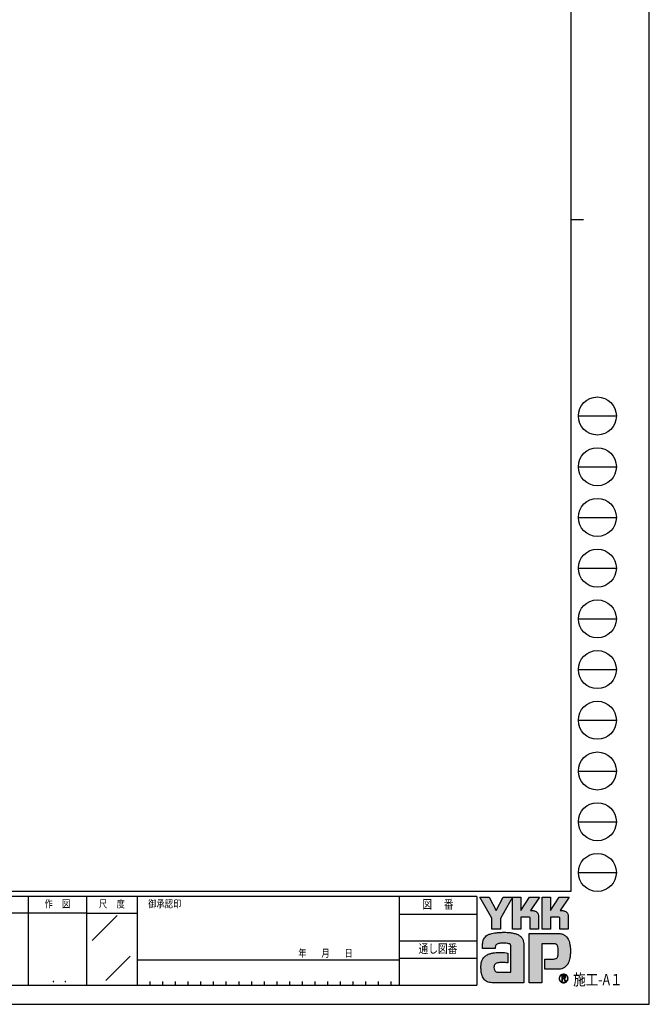
# Model space of a CAD drawing. Units: millimetres. Extents: x 0 to 1682, y 0 to 1188.
# Drawn here: x 1185 to 1682, y 0 to 777 of the extents above; entities that cross this region are included whole.
import ezdxf
from ezdxf.enums import TextEntityAlignment as Align

# ---------------------------------------------------------------- set-up
doc = ezdxf.new("R2010")
doc.units = ezdxf.units.MM
doc.layers.add('YKK_ZWAK', color=7, linetype='Continuous', lineweight=30)
doc.styles.add('text-b', font='extslim2.shx', dxfattribs={"width": 0.8, "bigfont": 'extfont2.shx'})

msp = doc.modelspace()

# ---------------------------------------------------------------- hatches: boundary and pattern name
at = {"layer": 'YKK_ZWAK', "linetype": 'ByBlock', "lineweight": -2}
h = msp.add_hatch(color=256, dxfattribs=at)
edge = h.paths.add_edge_path()
edge.add_arc((1614.3399487277, 20.36881994240328), 3.521493784786883, 44.93442000000302, 90.08535600000285)
edge.add_arc((1614.340341178283, 20.36206039687862), 3.528253928181626, 90.0915655217735, 179.923629932956)
edge.add_arc((1614.318837936724, 20.35823410146007), 3.506757924688965, 179.8606450800953, 225.1439939985768)
edge.add_arc((1614.335657268901, 20.35784438876317), 3.518365945813698, 224.9453553885782, 269.9844512830158)
edge.add_arc((1614.335441614325, 20.37521655035177), 3.535738055106417, 269.9880223087063, 314.9377721061904)
edge.add_arc((1614.359258456127, 20.35239133535172), 3.502757998985586, 314.9257166602811, 360.2350799932708)
edge.add_arc((1614.367889014767, 20.37960022494289), 3.49412154011585, 359.7894949650353, 405.1328750314328)
edge.add_line((1616.832869554479, 22.85604046769911), (1616.832869335116, 22.85604034305476))
edge = h.paths.add_edge_path(flags=16)
edge.add_arc((1614.328725286921, 20.32512432437989), 3.121078992256276, 224.6282190000009, 270.10973100000035, ccw=False)
edge.add_arc((1614.305446871742, 20.35340880625081), 3.124595150834545, 179.755127369646, 225.297217937884, ccw=False)
edge.add_arc((1614.318233904782, 20.37342924052737), 3.137360730226177, 134.8007046283081, 180.1217460165476, ccw=False)
edge.add_arc((1614.327380989887, 20.39123075038887), 3.13123273579458, 89.86602478721352, 135.1489962713436, ccw=False)
edge.add_arc((1614.341040325626, 20.36742190340884), 3.155039387633603, 45.03107645709679, 90.11509058956221, ccw=False)
edge.add_arc((1614.343146623658, 20.36640886975973), 3.154268300919151, 0.006428088106474661, 45.07114957004268, ccw=False)
edge.add_arc((1614.32968666705, 20.37177957948477), 3.167732210325459, 270.0907201390062, 359.90925899451, ccw=False)
edge.add_line((1614.334702341657, 17.20405133998218), (1614.334702671511, 17.20405105597094))
edge = h.paths.add_edge_path(flags=0)
edge.add_arc((1614.801632234525, 21.49945552343135), 0.6705669108553624, -1.610601401774602, 42.861392669828774, ccw=False)
edge.add_line((1615.471934225588, 21.48060817053192), (1615.444081543597, 21.26632027500646))
edge.add_line((1615.444081543597, 21.26632027500646), (1615.367397540692, 21.09739811803103))
edge.add_line((1615.367397540692, 21.09739811803103), (1615.252269653248, 20.96868581908914))
edge.add_line((1615.252269653248, 20.96868581908914), (1615.109225800175, 20.87502130181164))
edge.add_line((1615.109225800175, 20.87502130181164), (1614.948658056271, 20.81117456777186))
edge.add_line((1614.948658056271, 20.81117456777187), (1614.780890574273, 20.77191561854315))
edge.add_line((1614.780890574273, 20.77191561854315), (1614.616451273092, 20.75221822187132))
edge.add_line((1614.616451273092, 20.75221822187132), (1614.465732227523, 20.7467844572722))
edge.add_line((1614.465732227523, 20.7467844572722), (1614.068863645615, 20.7467844572722))
edge.add_line((1614.068863645615, 20.7467844572722), (1614.26916579315, 20.40608741690679))
edge.add_line((1614.26916579315, 20.40608741690679), (1615.578635139482, 18.15691640521212))
edge.add_line((1615.578635139482, 18.15691640521212), (1616.102789657126, 18.15691640521212))
edge.add_line((1616.102789657126, 18.15691640521212), (1614.840118608404, 20.32186406562029))
edge.add_line((1614.840118608404, 20.32186406562029), (1614.958302988435, 20.3453650975115))
edge.add_line((1614.958302988435, 20.3453650975115), (1615.071053603866, 20.37518288074923))
edge.add_line((1615.071053603866, 20.37518288074923), (1615.178030844412, 20.41124949327595))
edge.add_line((1615.178030844412, 20.41124949327595), (1615.279030943898, 20.45356493509167))
edge.add_line((1615.279030943898, 20.45356493509167), (1615.373578447923, 20.50212920619637))
edge.add_line((1615.373578447923, 20.50212920619637), (1615.461537512371, 20.55694230659009))
edge.add_line((1615.461537512371, 20.55694230659009), (1615.542500604898, 20.61786839215786))
edge.add_line((1615.542500604898, 20.61786839215786), (1615.616060193159, 20.68497538495704))
edge.add_arc((1614.814814197493, 21.44861220153004), 1.106858768405367, 316.3767372757139, 361.6565045120807)
edge.add_line((1615.921210401777, 21.48060864418912), (1615.916343609319, 21.59777991555335))
edge.add_line((1615.916343609319, 21.59777991555335), (1615.901672444901, 21.71073429715774))
edge.add_line((1615.901672444901, 21.71073429715774), (1615.877492192435, 21.81913790091038))
edge.add_line((1615.877492192435, 21.81913790091038), (1615.843734929863, 21.92244735035133))
edge.add_line((1615.843734929863, 21.92244735035133), (1615.800672345415, 22.02039095725063))
edge.add_line((1615.800672345415, 22.02039095725063), (1615.748236517033, 22.11242534514839))
edge.add_line((1615.748236517033, 22.11242534514839), (1615.686699132948, 22.19834674787211))
edge.add_line((1615.686699132948, 22.19834674787211), (1615.616060193159, 22.27761178896192))
edge.add_line((1615.616060193159, 22.27761178896192), (1615.523482428801, 22.35945786823632))
edge.add_line((1615.523482428801, 22.35945786823632), (1615.420648433763, 22.43077602859989))
edge.add_line((1615.420648433763, 22.43077602859989), (1615.308101584503, 22.49156627005265))
edge.add_line((1615.308101584503, 22.49156627005265), (1615.186317335426, 22.54155690436464))
edge.add_line((1615.186317335426, 22.54155690436463), (1615.055703218874, 22.58068000947835))
edge.add_line((1615.055703218874, 22.58068000947835), (1614.916734689251, 22.60873181922137))
edge.add_line((1614.916734689251, 22.60873181922136), (1614.76988720096, 22.62571233359364))
edge.add_line((1614.76988720096, 22.62571233359364), (1614.615500364287, 22.63141778642274))
edge.add_line((1614.615500364287, 22.63141778642274), (1613.099683807303, 22.63141778642274))
edge.add_line((1613.099683807303, 22.63141778642274), (1613.099683807303, 18.17185925785974))
edge.add_line((1613.099683807303, 18.17185925785974), (1613.557818085067, 18.17185925785974))
edge.add_line((1613.557818085067, 18.17185925785974), (1613.557818085067, 22.17654376741812))
edge.add_line((1613.557818085067, 22.17654376741812), (1614.615500364287, 22.17654376741812))
edge.add_line((1614.615500364287, 22.17654376741812), (1614.724719032729, 22.1729438983712))
edge.add_line((1614.724719032729, 22.1729438983712), (1614.82748510571, 22.16228013534539))
edge.add_line((1614.82748510571, 22.1622801353454), (1614.923526895, 22.14462040039824))
edge.add_line((1614.923526895, 22.14462040039824), (1615.012572712369, 22.12010053764466))
edge.add_line((1615.012572712369, 22.12010053764466), (1615.094350869586, 22.08885639119966))
edge.add_line((1615.094350869586, 22.08885639119966), (1615.168589678421, 22.05095588312072))
edge.add_line((1615.168589678421, 22.05095588312072), (1615.234949528588, 22.00646693546538))
edge.add_line((1615.234949528588, 22.00646693546538), (1615.293158731856, 21.95559331440612))
edge = h.paths.add_edge_path()
edge.add_arc((1567.673775350364, 9.188107842220726), 47.60057708328518, 87.51793533789112, 91.66438817798291, ccw=False)
edge.add_arc((1568.292134041253, 22.44477292593622), 34.32959778649576, 81.92630775827172, 87.5908314900388, ccw=False)
edge.add_arc((1570.117491946887, 34.95396313593282), 21.68808870909503, 73.67137372319672, 82.0594330221652, ccw=False)
edge.add_arc((1572.825205146907, 44.01644496122336), 12.22998401127139, 60.605282882355425, 73.90849856206012, ccw=False)
edge.add_arc((1573.933738164629, 46.2270993023739), 9.760565544085237, 52.173471518694384, 59.9054199873284, ccw=False)
edge.add_arc((1574.925138777057, 47.51043851744467), 8.13889482385889, 43.550417611694115, 52.1456057715028, ccw=False)
edge.add_arc((1575.471300995189, 48.03827724559488), 7.379379397338437, 34.48659260316259, 43.5018201335609, ccw=False)
edge.add_arc((1575.475112018699, 48.04952640014032), 7.369872140141207, 25.589150532184476, 34.431283240849325, ccw=False)
edge.add_arc((1574.819368795666, 47.74227310110889), 8.094005954757565, 17.43088999214831, 25.545905045019083, ccw=False)
edge.add_line((1582.541689638801, 50.16687475732775), (1582.825464343253, 49.01961257534733))
edge.add_line((1582.825464343253, 49.01961257534733), (1582.98623585333, 47.79144593182912))
edge.add_line((1582.98623585333, 47.79144593182912), (1583.036973630274, 46.48279165018629))
edge.add_line((1583.036973630274, 46.48279165018629), (1583.036973630274, 17))
edge.add_line((1583.036973630274, 17), (1558.910447511629, 17.00000000000003))
edge.add_arc((1558.811684577891, 35.5805385871308), 18.58080106736349, 263.68487466496583, 270.3045469299671, ccw=False)
edge.add_arc((1557.960217728851, 27.9982556387874), 10.95087610786469, 253.6910188856225, 263.74909316651554, ccw=False)
edge.add_arc((1556.954478861177, 24.54377306443525), 7.352970315935023, 239.8785013092505, 253.6535482446693, ccw=False)
edge.add_arc((1556.40521511438, 23.54479581687692), 6.213307188849539, 223.642053478241, 239.6366294170108, ccw=False)
edge.add_arc((1557.067110240098, 24.12702681884782), 7.094213755460227, 208.297765754315, 223.3556061597572, ccw=False)
edge.add_arc((1560.000857357452, 25.68840107280566), 10.4175536441535, 196.3102007627961, 208.2099283034401, ccw=False)
edge.add_arc((1566.738538805823, 27.67881614163957), 17.44307194631335, 187.8047148541562, 196.3697110093865, ccw=False)
edge.add_arc((1579.499393915911, 29.47369655096828), 30.32949251793379, 181.9094794174699, 187.8904176513077, ccw=False)
edge.add_arc((1568.626593163113, 29.30259162810605), 19.45796812158369, 174.5558801097798, 182.4727230497099, ccw=False)
edge.add_arc((1562.796370435989, 29.86098396946195), 13.60106720223474, 164.9753667854605, 174.5673877291291, ccw=False)
edge.add_arc((1559.491410577513, 30.74218944186304), 10.18065206956281, 153.8917779352969, 164.9434116692618, ccw=False)
edge.add_arc((1557.985614583554, 31.46623356514075), 8.509881308811098, 142.0468818398378, 153.8077060405065, ccw=False)
edge.add_arc((1557.694991043456, 31.67439387774584), 8.152711556723476, 130.6022050713188, 141.9442693377342, ccw=False)
edge.add_arc((1558.175034867162, 31.09731498106996), 8.903277633481986, 120.6072426230105, 130.5308147201119, ccw=False)
edge.add_arc((1559.12304225004, 29.48532020896162), 10.77336478493997, 112.58837614452099, 120.58161543404421, ccw=False)
edge.add_arc((1560.398676637615, 26.4202425830641), 14.09329607695925, 106.6130308198976, 112.59023501366991, ccw=False)
edge.add_arc((1562.404826799697, 19.67726562127715), 21.12837652849731, 99.87193010640061, 106.5982486069282, ccw=False)
edge.add_arc((1563.528760308838, 13.34550168836817), 27.55909180068767, 94.78469170294761, 99.91711416394998, ccw=False)
edge.add_arc((1564.075895657595, 7.045866638303227), 33.88241696003183, 90.80098592879727, 94.81811646898808, ccw=False)
edge.add_arc((1564.159088241323, 2.354899083921378), 38.57409312984359, 87.57779436069052, 90.82713927416393, ccw=False)
edge.add_line((1565.789340207022, 40.89452725179794), (1567.681494483422, 40.76966362860414))
edge.add_line((1567.681494483422, 40.76966362860415), (1569.168987542433, 40.60291497746836))
edge.add_line((1569.168987542433, 40.60291497746836), (1570.142038938023, 40.44669424524339))
edge.add_line((1570.142038938023, 40.44669424524339), (1570.490750781172, 40.35343726031085))
edge.add_line((1570.490750781172, 40.35343726031085), (1570.490750781172, 32.7054815090937))
edge.add_line((1570.490750781172, 32.70548150909369), (1569.384436308789, 32.82223952591747))
edge.add_line((1569.384436308789, 32.82223952591747), (1568.171144595861, 32.88792015550945))
edge.add_line((1568.171144595861, 32.88792015550945), (1566.92925769673, 32.91332300501038))
edge.add_line((1566.92925769673, 32.91332300501038), (1565.737293509853, 32.90951936979098))
edge.add_line((1565.737293509853, 32.90951936979098), (1564.673634089574, 32.88751262316451))
edge.add_line((1564.673634089574, 32.88751262316451), (1563.816729412291, 32.85817029432922))
edge.add_line((1563.816729412291, 32.85817029432922), (1563.245029454405, 32.83249575659832))
edge.add_line((1563.245029454405, 32.83249575659832), (1563.037052114373, 32.82156030534257))
edge.add_line((1563.037052114373, 32.82156030534257), (1562.172404322537, 32.6635735996229))
edge.add_line((1562.172404322537, 32.66357359962292), (1561.426823897479, 32.41613354419005))
edge.add_line((1561.426823897479, 32.41613354419005), (1560.800446683314, 32.07754208760679))
edge.add_line((1560.800446683314, 32.07754208760679), (1560.293340602101, 31.64623702255089))
edge.add_line((1560.293340602101, 31.64623702255089), (1559.905369809723, 31.12058821964261))
edge.add_line((1559.905369809723, 31.12058821964261), (1559.636670150296, 30.49910139361718))
edge.add_line((1559.636670150296, 30.49910139361718), (1559.487173701762, 29.78007849303739))
edge.add_line((1559.487173701762, 29.78007849303739), (1559.457016308237, 28.96195731058098))
edge.add_line((1559.457016308237, 28.96195731058097), (1559.552446799009, 28.06226173708013))
edge.add_line((1559.552446799009, 28.06226173708014), (1559.743579468784, 27.31851520757428))
edge.add_line((1559.743579468784, 27.31851520757428), (1560.018527957499, 26.71652201204823))
edge.add_line((1560.018527957499, 26.71652201204822), (1560.365405905096, 26.24208644048673))
edge.add_line((1560.365405905096, 26.24208644048674), (1560.772123185341, 25.88101278287459))
edge.add_line((1560.772123185341, 25.88101278287459), (1561.226793438173, 25.61896948508157))
edge.add_line((1561.226793438173, 25.61896948508157), (1561.717462381475, 25.44189668120744))
edge.add_line((1561.717462381475, 25.44189668120744), (1562.23210781107, 25.33546281712198))
edge.add_line((1562.23210781107, 25.33546281712198), (1572.852468642126, 25.33546281712198))
edge.add_line((1572.852468642126, 25.33546281712198), (1572.852468642126, 44.98524612666622))
edge.add_line((1572.852468642126, 44.98524612666623), (1572.855525134713, 45.3748470484238))
edge.add_line((1572.855525134713, 45.3748470484238), (1572.835216439524, 45.75568602476528))
edge.add_line((1572.835216439524, 45.75568602476528), (1572.785361649327, 46.12266890137899))
edge.add_line((1572.785361649327, 46.12266890137897), (1572.699847778948, 46.47076944601068))
edge.add_line((1572.699847778948, 46.47076944601068), (1572.572493921156, 46.79509727052124))
edge.add_line((1572.572493921156, 46.79509727052124), (1572.397119168719, 47.0905582205989))
edge.add_line((1572.397119168719, 47.09055822059893), (1572.167474692348, 47.3522619081045))
edge.add_line((1572.167474692348, 47.3522619081045), (1571.877515428927, 47.57511417872627))
edge.add_line((1571.877515428927, 47.57511417872627), (1571.254670161752, 47.8196335856871))
edge.add_line((1571.254670161752, 47.8196335856871), (1570.258796954847, 48.02679586102893))
edge.add_line((1570.258796954847, 48.02679586102893), (1568.988246947455, 48.17962049037944))
edge.add_line((1568.988246947455, 48.17962049037944), (1567.541439200879, 48.26119488142385))
edge.add_line((1567.541439200879, 48.26119488142385), (1566.016724854363, 48.2546743639049))
edge.add_line((1566.016724854363, 48.2546743639049), (1564.512522969204, 48.14321426756457))
edge.add_arc((1565.913138099029, 35.60126950260003), 12.61990892317839, 96.37207465332163, 102.7534079932567)
edge.add_arc((1564.598047193534, 41.27422907832277), 6.796659947511852, 102.4978957058449, 112.8463169705327)
edge.add_line((1561.959171388474, 47.5376882605626), (1561.494542188795, 47.27598543754421))
edge.add_line((1561.494542188795, 47.27598543754421), (1561.131770479746, 46.9564121570579))
edge.add_line((1561.131770479746, 46.9564121570579), (1560.857569133663, 46.58331629527017))
edge.add_line((1560.857569133663, 46.58331629527017), (1560.658421661105, 46.16097694180284))
edge.add_line((1560.658421661105, 46.16097694180284), (1560.521083260861, 45.69380903039268))
edge.add_line((1560.521083260861, 45.69380903039268), (1560.432173287608, 45.18615957271903))
edge.add_line((1560.432173287608, 45.18615957271903), (1560.378175251904, 44.64223973634619))
edge.add_line((1560.378175251904, 44.64223973634617), (1560.345844352539, 44.06653237706843))
edge.add_line((1560.345844352539, 44.06653237706843), (1550.348872165118, 44.04221628048733))
edge.add_line((1550.348872165118, 44.04221628048733), (1550.378010727782, 45.40948729774322))
edge.add_line((1550.378010727782, 45.40948729774322), (1550.433570970808, 46.94561254991693))
edge.add_arc((1568.560931662624, 45.90830902238873), 18.1570152904993, 171.5562215410651, 176.7249302595971, ccw=False)
edge.add_arc((1562.408214752364, 46.82663814442285), 11.93614581918386, 163.4838524863007, 171.5798233267275, ccw=False)
edge.add_arc((1559.321063199865, 47.742460266926), 8.716016218310315, 152.2125045740733, 163.4864976584932, ccw=False)
edge.add_arc((1557.987320257805, 48.43214633177733), 7.214559017840441, 138.0385215069422, 152.1201504079559, ccw=False)
edge.add_arc((1557.986283353276, 48.39840628161507), 7.236393547977594, 122.6046286721785, 137.8343845030836, ccw=False)
edge.add_arc((1558.943060669455, 46.85081948717246), 9.055686155975648, 108.37420791968091, 122.4280899168761, ccw=False)
edge.add_arc((1560.458541358654, 41.46155723061979), 14.65022361068459, 100.93159373946611, 107.3549899713758, ccw=False)
edge.add_arc((1565.410635446697, 17.43650297475071), 39.17962248386315, 97.86054447666328, 101.37937906247248, ccw=False)
edge.add_arc((1567.735580623087, 1.283760899513403), 55.49863615644336, 94.9020122383061, 97.95760039022957, ccw=False)
edge.add_arc((1567.893920323687, -0.0090911032969245), 56.80030940048425, 91.61689723320723, 94.94970856324028, ccw=False)
edge = h.paths.add_edge_path()
edge.add_arc((1603.681052256617, 38.97661399052822), 15.79484849826368, 339.2249822109159, 347.31457413523725, ccw=False)
edge.add_arc((1611.071939079918, 36.11483913250732), 7.8696307866529, 326.2325061058079, 339.6193101912125, ccw=False)
edge.add_arc((1608.08263501661, 38.34269945138814), 11.59450245673221, 318.67367386851026, 325.2911172618525, ccw=False)
edge.add_arc((1609.245692978384, 37.32260658785981), 10.04747666966195, 311.5703269329224, 318.66242945606206, ccw=False)
edge.add_line((1615.912584037369, 29.80566897770043), (1614.989954667224, 29.08856402574066))
edge.add_line((1614.989954667224, 29.08856402574066), (1614.028857553754, 28.52481094858099))
edge.add_line((1614.028857553754, 28.52481094858099), (1613.036584215895, 28.1041017244934))
edge.add_line((1613.036584215895, 28.1041017244934), (1612.020198547628, 27.81624804485453))
edge.add_line((1612.020198547628, 27.81624804485453), (1610.986968209104, 27.65106160104098))
edge.add_line((1610.986968209104, 27.65106160104098), (1609.943957094301, 27.59821824031447))
edge.add_line((1609.943957094301, 27.59821824031447), (1599.671900574049, 27.59821824031447))
edge.add_line((1599.671900574049, 27.59821824031447), (1599.671900574049, 35.66742659207912))
edge.add_line((1599.671900574049, 35.66742659207913), (1605.464293636721, 35.66742659207913))
edge.add_line((1605.464293636721, 35.66742659207913), (1606.532300068679, 35.68230152266924))
edge.add_line((1606.532300068679, 35.68230152266924), (1607.471322513466, 35.77324915764716))
edge.add_line((1607.471322513466, 35.77324915764717), (1608.277217725575, 36.00961791770916))
edge.add_arc((1607.343787779971, 38.11436390909965), 2.302443734735761, 293.9167198020603, 314.0937636770701)
edge.add_arc((1607.029935749076, 38.39142018996773), 2.720010884153805, 314.780985817179, 333.9292818603015)
edge.add_arc((1605.009841360743, 39.37229856600477), 4.965646434674997, 334.0067642612882, 347.3498910530278)
edge.add_arc((1599.499337251719, 40.64839637418169), 10.62191675917204, 347.1430841970991, 355.4000769567001)
edge.add_arc((1587.440558429804, 41.68472779650744), 22.72506094143025, 355.2339044354762, 360.2919344246406)
edge.add_line((1610.165324386544, 41.80051641029055), (1610.152817421079, 43.0736477406925))
edge.add_line((1610.152817421079, 43.07364774069249), (1610.092095101684, 44.22044375933874))
edge.add_line((1610.092095101684, 44.22044375933874), (1609.948439950095, 45.22752410572989))
edge.add_line((1609.948439950095, 45.22752410572989), (1609.687347561106, 46.08144021248349))
edge.add_arc((1607.14245231801, 45.01921234306374), 2.757683782616978, 22.6554383357577, 39.38165319252741)
edge.add_arc((1607.530463581139, 45.31588121021343), 2.269607014855313, 39.80779662169956, 59.75378181767522)
edge.add_arc((1607.254070516068, 44.79671130227383), 2.857416096053941, 60.20990759523138, 77.92418213913832)
edge.add_arc((1606.828325094098, 42.79788139467321), 4.901083922405828, 77.9457225765392, 90.63794058773018)
edge.add_line((1606.773756750943, 47.69866152750819), (1597.238796630674, 47.69866440129898))
edge.add_line((1597.238796630674, 47.69866440129898), (1597.238796630674, 17))
edge.add_line((1597.238796630674, 17), (1587.246035610817, 17))
edge.add_line((1587.246035610817, 17), (1587.246035610817, 55.84170402955431))
edge.add_line((1587.246035610817, 55.84170402955431), (1610.470488883957, 55.84170402955429))
edge.add_arc((1610.090944717997, 45.15738064262061), 10.69106262307408, 78.7319763822835, 87.96551099663071, ccw=False)
edge.add_arc((1610.404446690415, 46.76045492771179), 9.057633341719596, 69.03033976751328, 78.69541395760552, ccw=False)
edge.add_arc((1610.696698546316, 47.53978826837516), 8.225328186661802, 59.39483710465021, 68.98849810507318, ccw=False)
edge.add_arc((1610.831787389477, 47.77722534023172), 7.952192056900927, 50.30120407773359, 59.36159834971289, ccw=False)
edge.add_arc((1610.782564932046, 47.72137578224683), 8.026604658545963, 42.05209438652258, 50.28551138205222, ccw=False)
edge.add_line((1616.742608911663, 53.09764382854226), (1617.394395502339, 52.27511679080072))
edge.add_line((1617.394395502339, 52.27511679080072), (1617.882619251571, 51.47818729028092))
edge.add_line((1617.882619251571, 51.47818729028093), (1618.223248369879, 50.756990883861))
edge.add_arc((1606.81844249741, 45.4376653872246), 12.58430851210692, 14.76266676743262, 25.004857483356773, ccw=False)
edge.add_arc((1599.10036949989, 43.33409055964369), 20.58373952449588, 7.913901303101795, 14.95041339176629, ccw=False)
edge.add_arc((1591.391286769494, 42.21315659807928), 28.37377928347932, 2.5437612488565833, 8.012513468652287, ccw=False)
edge.add_arc((1586.972547016941, 41.98076043285124), 32.79849899513289, -2.235807907604226, 2.606741948428123, ccw=False)
edge.add_arc((1588.233921911376, 41.8996412956114), 31.53493578498382, 352.8936963416037, 357.8220571225224, ccw=False)
edge.add_arc((1594.829939877867, 41.04145686513922), 24.88344513271766, 347.15165836895227, 352.9756549716377, ccw=False)
edge = h.paths.add_edge_path()
edge.add_arc((1589.963187327294, 68.9621763374235), 4.99549611474561, 78.26798205381152, 90.11215451062219, ccw=False)
edge.add_arc((1590.034790096807, 69.3257792728295), 4.624931357235151, 66.1996322208168, 78.22058292401158, ccw=False)
edge.add_line((1591.90118655456, 73.55739295104095), (1592.709821759357, 73.0955282059137))
edge.add_line((1592.709821759357, 73.0955282059137), (1593.394544020904, 72.49326332215772))
edge.add_line((1593.394544020904, 72.4932633221577), (1593.945052296854, 71.77627808330257))
edge.add_line((1593.945052296854, 71.7762780833026), (1594.351090356524, 70.97011118296427))
edge.add_line((1594.351090356524, 70.97011118296425), (1594.602198203061, 70.10050508093104))
edge.add_line((1594.602198203061, 70.10050508093107), (1594.6882554499, 69.19299847081899))
edge.add_line((1594.6882554499, 69.19299847081899), (1594.6882554499, 59.15635980182453))
edge.add_line((1594.6882554499, 59.15635980182452), (1588.082088216451, 59.15635980182452))
edge.add_line((1588.082088216451, 59.15635980182452), (1588.08208821645, 67.71807099244278))
edge.add_arc((1587.144855510735, 67.74133375381803), 0.9375213601451882, 358.5781712163343, 452.1682981404206)
edge.add_line((1587.109384475163, 68.67818385194681), (1580.753909511893, 68.67821719710895))
edge.add_line((1580.753909511893, 68.67821719710895), (1580.753909511893, 59.18067589840564))
edge.add_line((1580.753909511893, 59.18067589840564), (1573.98282752286, 59.18067589840564))
edge.add_line((1573.98282752286, 59.18067589840564), (1573.98282752286, 84.40000000000003))
edge.add_line((1573.98282752286, 84.40000000000003), (1580.753909511893, 84.40000000000003))
edge.add_line((1580.753909511893, 84.40000000000003), (1580.753909511893, 74.08304699974802))
edge.add_line((1580.753909511893, 74.08304699974802), (1587.413803092815, 84.40000000000003))
edge.add_line((1587.413803092815, 84.40000000000003), (1595.367747713021, 84.40000000000003))
edge.add_line((1595.367747713021, 84.40000000000003), (1588.231856353214, 73.9576628816231))
edge.add_line((1588.231856353214, 73.9576628816231), (1588.484798095304, 73.9576628816231))
edge.add_line((1588.484798095304, 73.9576628816231), (1588.763889829527, 73.9576628816231))
edge.add_line((1588.763889829527, 73.9576628816231), (1589.05052091213, 73.9576628816231))
edge.add_line((1589.05052091213, 73.9576628816231), (1589.326420309651, 73.9576628816231))
edge.add_line((1589.326420309651, 73.9576628816231), (1589.573045300394, 73.9576628816231))
edge.add_line((1589.573045300394, 73.9576628816231), (1589.772056928837, 73.9576628816231))
edge.add_line((1589.772056928837, 73.9576628816231), (1589.904980395344, 73.9576628816231))
edge.add_line((1589.904980395344, 73.9576628816231), (1589.953408822332, 73.9576628816231))
h.paths.add_polyline_path([(1548.20396151167, 84.40000000000003), (1555.566237089088, 84.40000000000003), (1561.094277504012, 73.98007716059448), (1566.607782598634, 84.40000000000003), (1573.975288174479, 84.40000000000003), (1564.534325949663, 67.60199219619389), (1564.534325949663, 59.17320447208182), (1557.819415502175, 59.17320447208182), (1557.819415502175, 67.8285122579201)])
edge = h.paths.add_edge_path()
edge.add_arc((1613.355764561048, 68.95325987627521), 5.004411938618651, 78.27850698300301, 90.1082595999639, ccw=False)
edge.add_arc((1613.424750478782, 69.30421307728085), 4.646763986266681, 66.24829879555767, 78.2322632326804, ccw=False)
edge.add_line((1615.296345577454, 73.55739392585622), (1616.107340434978, 73.0955282059137))
edge.add_line((1616.107340434978, 73.0955282059137), (1616.794847500883, 72.49326332215772))
edge.add_line((1616.794847500883, 72.4932633221577), (1617.348072659131, 71.77627808330257))
edge.add_line((1617.348072659131, 71.7762780833026), (1617.756487990814, 70.97011118296427))
edge.add_line((1617.756487990814, 70.97011118296425), (1618.009361810846, 70.10050508093104))
edge.add_line((1618.009361810846, 70.10050508093107), (1618.095962434144, 69.19299847081899))
edge.add_line((1618.095962434144, 69.19299847081899), (1618.095962434144, 59.17320447208183))
edge.add_line((1618.095962434144, 59.17320447208182), (1611.47478442599, 59.17320447208182))
edge.add_line((1611.47478442599, 59.17320447208182), (1611.47478442599, 67.71807099244278))
edge.add_arc((1610.541936133301, 67.74576695838321), 0.9332593442881947, 358.299406285005, 452.4345457850691)
edge.add_line((1610.502293091644, 68.6781839428647), (1604.15394130364, 68.67821719710892))
edge.add_line((1604.15394130364, 68.67821719710895), (1604.15394130364, 59.17320447208183))
edge.add_line((1604.15394130364, 59.17320447208182), (1597.379191523504, 59.17320447208182))
edge.add_line((1597.379191523504, 59.17320447208182), (1597.379191523504, 84.40000000000003))
edge.add_line((1597.379191523504, 84.40000000000003), (1604.15394130364, 84.40000000000003))
edge.add_line((1604.15394130364, 84.40000000000003), (1604.15394130364, 74.08304699974802))
edge.add_line((1604.15394130364, 74.08304699974802), (1610.806499302355, 84.40000000000003))
edge.add_line((1610.806499302355, 84.40000000000003), (1618.760511844618, 84.40000000000003))
edge.add_line((1618.760511844618, 84.40000000000003), (1611.624552562754, 73.9576628816231))
edge.add_line((1611.624552562754, 73.9576628816231), (1611.880211187143, 73.9576628816231))
edge.add_line((1611.880211187143, 73.9576628816231), (1612.1605255184, 73.9576628816231))
edge.add_line((1612.1605255184, 73.9576628816231), (1612.447360367177, 73.9576628816231))
edge.add_line((1612.447360367177, 73.9576628816231), (1612.722716388238, 73.9576628816231))
edge.add_line((1612.722716388238, 73.9576628816231), (1612.968322548119, 73.9576628816231))
edge.add_line((1612.968322548119, 73.9576628816231), (1613.166247423642, 73.9576628816231))
edge.add_line((1613.166247423642, 73.9576628816231), (1613.298287903401, 73.9576628816231))
edge.add_line((1613.298287903401, 73.9576628816231), (1613.346308798045, 73.9576628816231))

# ---------------------------------------------------------------- linework, layer by layer
at = {"layer": 'YKK_ZWAK'}
for p, q in [((1682, 0), (1682, 1188)), ((1620.00396151, 1149), (1620.00396151, 89)), ((1620.00396151, 619), (1630.00396151, 619)), ((1626.00396151, 464), (1656.00396151, 464)), ((1626.00396151, 424), (1656.00396151, 424)), ((1626.00396151, 384), (1656.00396151, 384)), ((1626.00396151, 344), (1656.00396151, 344)), ((1626.00396151, 304), (1656.00396151, 304)), ((1626.00396151, 264), (1656.00396151, 264)), ((1626.00396151, 224), (1656.00396151, 224)), ((1626.00396151, 184), (1656.00396151, 184)), ((1626.00396151, 144), (1656.00396151, 144)), ((1626.00396151, 104), (1656.00396151, 104)), ((1620.00396151, 89), (60.00396151, 89)), ((1238.00396151, 85), (1100.00396151, 85)), ((1192.00396151, 85), (1192.00396151, 15)), ((1238.00396151, 85), (1238.00396151, 15)), ((1278.00396151, 85), (1238.00396151, 85)), ((1484.50396151, 85), (1278.00396151, 85)), ((1278.00396151, 85), (1278.00396151, 15)), ((1484.50396151, 85), (1484.50396151, 15)), ((1546.00396151, 85), (1484.50396151, 85)), ((1546.00396151, 85), (1546.00396151, 15)), ((1238.00396151, 72), (1100.00396151, 72)), ((1238.00396151, 72), (1278.00396151, 72)), ((1242.42091367, 50.34175921), (1262.00745674, 69.92830228)), ((1484.50396151, 71), (1546.00396151, 71)), ((1484.50396151, 50), (1546.00396151, 50)), ((1253.13435053, 18.80230936), (1272.37838924, 38.04634807)), ((1278.00396151, 35), (1484.50396151, 35)), ((1546.00396151, 36), (1484.50396151, 36)), ((1288.00396151, 18), (1288.00396151, 15)), ((1298.00396151, 18), (1298.00396151, 15)), ((1308.00396151, 18), (1308.00396151, 15)), ((1318.00396151, 18), (1318.00396151, 15)), ((1328.00396151, 18), (1328.00396151, 15)), ((1338.00396151, 18), (1338.00396151, 15)), ((1348.00396151, 18), (1348.00396151, 15)), ((1358.00396151, 18), (1358.00396151, 15)), ((1368.00396151, 18), (1368.00396151, 15)), ((1378.00396151, 18), (1378.00396151, 15)), ((1388.00396151, 18), (1388.00396151, 15)), ((1398.00396151, 18), (1398.00396151, 15)), ((1408.00396151, 18), (1408.00396151, 15)), ((1418.00396151, 18), (1418.00396151, 15)), ((1428.00396151, 18), (1428.00396151, 15)), ((1438.00396151, 18), (1438.00396151, 15)), ((1448.00396151, 18), (1448.00396151, 15)), ((1458.00396151, 18), (1458.00396151, 15)), ((1468.00396151, 18), (1468.00396151, 15)), ((1478.00396151, 18), (1478.00396151, 15)), ((1100.00396151, 15), (1238.00396151, 15)), ((1238.00396151, 15), (1278.00396151, 15)), ((1278.00396151, 15), (1484.50396151, 15)), ((1484.50396151, 15), (1546.00396151, 15)), ((0, 0), (1682, 0))]:
    msp.add_line(p, q, dxfattribs=at)
at = {"layer": 'YKK_ZWAK', "linetype": 'ByBlock', "lineweight": -2}
msp.add_lwpolyline([(1548.20396151, 84.4), (1555.56623709, 84.4), (1561.0942775, 73.98007716), (1566.6077826, 84.4), (1573.97528817, 84.4), (1564.53432595, 67.6019922), (1564.53432595, 59.17320447), (1557.8194155, 59.17320447), (1557.8194155, 67.82851226)], close=True, dxfattribs=at)
for points in [[(1589.95340882, 73.95766288, -0.05172601), (1590.97894389, 73.85331322, -0.05249945), (1591.90118655, 73.55739295), (1592.70982176, 73.09552821), (1593.39454402, 72.49326332), (1593.9450523, 71.77627808), (1594.35109036, 70.97011118), (1594.6021982, 70.10050508), (1594.68825545, 69.19299847), (1594.68825545, 59.1563598), (1588.08208822, 59.1563598), (1588.08208822, 67.71807099, 0.4326875), (1587.10938448, 68.67818385), (1580.75390951, 68.6782172), (1580.75390951, 59.1806759), (1573.98282752, 59.1806759), (1573.98282752, 84.4), (1580.75390951, 84.4), (1580.75390951, 74.083047), (1587.41380309, 84.4), (1595.36774771, 84.4), (1588.23185635, 73.95766288), (1588.4847981, 73.95766288), (1588.76388983, 73.95766288), (1589.05052091, 73.95766288), (1589.32642031, 73.95766288), (1589.5730453, 73.95766288), (1589.77205693, 73.95766288), (1589.9049804, 73.95766288)], [(1613.3463088, 73.95766288, -0.05166292), (1614.37243392, 73.85331317, -0.05233762), (1615.29634558, 73.55739393), (1616.10734043, 73.09552821), (1616.7948475, 72.49326332), (1617.34807266, 71.77627808), (1617.75648799, 70.97011118), (1618.00936181, 70.10050508), (1618.09596243, 69.19299847), (1618.09596243, 59.17320447), (1611.47478443, 59.17320447), (1611.47478443, 67.71807099, 0.43551369), (1610.50229309, 68.67818394), (1604.1539413, 68.6782172), (1604.1539413, 59.17320447), (1597.37919152, 59.17320447), (1597.37919152, 84.4), (1604.1539413, 84.4), (1604.1539413, 74.083047), (1610.8064993, 84.4), (1618.76051184, 84.4), (1611.62455256, 73.95766288), (1611.88021119, 73.95766288), (1612.16052552, 73.95766288), (1612.44736037, 73.95766288), (1612.72271639, 73.95766288), (1612.96832255, 73.95766288), (1613.16624742, 73.95766288), (1613.2982879, 73.95766288)], [(1566.29121809, 56.76860252, -0.01809429), (1569.735197, 56.74402734, -0.02472118), (1573.11361073, 56.43410429, -0.03661616), (1576.21501599, 55.76726159, -0.05811151), (1578.82796776, 54.67192946, -0.0337498), (1579.91962789, 53.93668839, -0.03752118), (1580.82395232, 53.11807686, -0.03935665), (1581.55381872, 52.21658055, -0.03860024), (1582.12210531, 51.23268451, -0.03542324), (1582.54168964, 50.16687476), (1582.82546434, 49.01961258), (1582.98623585, 47.79144593), (1583.03697363, 46.48279165), (1583.03697363, 17), (1558.91044751, 17, -0.0288918), (1556.76785778, 17.11248671, -0.04391483), (1554.88502386, 17.48802871, -0.06017746), (1553.2644986, 18.18372447, -0.06990303), (1551.90885903, 19.2566764, -0.06579693), (1550.82068454, 20.7639873, -0.05196907), (1550.00255495, 22.76276046, -0.03738925), (1549.45704781, 25.31009755, -0.02610269), (1549.18674285, 28.46310166, -0.03455749), (1549.25639599, 31.14866451, -0.04187754), (1549.66026302, 33.38684714, -0.04825926), (1550.3495471, 35.22236898, -0.05136137), (1551.2754519, 36.69995086, -0.04952953), (1552.38917833, 37.86430965, -0.04332683), (1553.64192914, 38.76016726, -0.03489123), (1554.98490645, 39.43224038, -0.02608639), (1556.36931433, 39.92525031, -0.02935753), (1558.78244138, 40.49280353, -0.02239816), (1561.23001244, 40.80855504, -0.01752983), (1563.60224026, 40.92497273, -0.01417889), (1565.78934021, 40.89452725), (1567.68149448, 40.76966363), (1569.16898754, 40.60291498), (1570.14203894, 40.44669425), (1570.49075078, 40.35343726), (1570.49075078, 32.70548151), (1569.38443631, 32.82223953), (1568.1711446, 32.88792016), (1566.9292577, 32.91332301), (1565.73729351, 32.90951937), (1564.67363409, 32.88751262), (1563.81672941, 32.85817029), (1563.24502945, 32.83249576), (1563.03705211, 32.82156031), (1562.17240432, 32.6635736), (1561.4268239, 32.41613354), (1560.80044668, 32.07754209), (1560.2933406, 31.64623702), (1559.90536981, 31.12058822), (1559.63667015, 30.49910139), (1559.4871737, 29.78007849), (1559.45701631, 28.96195731), (1559.5524468, 28.06226174), (1559.74357947, 27.31851521), (1560.01852796, 26.71652201), (1560.36540591, 26.24208644), (1560.77212319, 25.88101278), (1561.22679344, 25.61896949), (1561.71746238, 25.44189668), (1562.23210781, 25.33546282), (1572.85246864, 25.33546282), (1572.85246864, 44.98524613), (1572.85552513, 45.37484705), (1572.83521644, 45.75568602), (1572.78536165, 46.1226689), (1572.69984778, 46.47076945), (1572.57249392, 46.79509727), (1572.39711917, 47.09055822), (1572.16747469, 47.35226191), (1571.87751543, 47.57511418), (1571.25467016, 47.81963359), (1570.25879695, 48.02679586), (1568.98824695, 48.17962049), (1567.5414392, 48.26119488), (1566.01672485, 48.25467436), (1564.51252297, 48.14321427, 0.02785102), (1563.12722444, 47.90983507, 0.04518422), (1561.95917139, 47.53768826), (1561.49454219, 47.27598544), (1561.13177048, 46.95641216), (1560.85756913, 46.5833163), (1560.65842166, 46.16097694), (1560.52108326, 45.69380903), (1560.43217329, 45.18615957), (1560.37817525, 44.64223974), (1560.34584435, 44.06653238), (1550.34887217, 44.04221628), (1550.37801073, 45.4094873), (1550.43357097, 46.94561255, -0.02255657), (1550.6007307, 48.57446458, -0.03534004), (1550.96455845, 50.21991198, -0.04923179), (1551.61015408, 51.80581101, -0.06152013), (1552.62261362, 53.25602283, -0.06655033), (1554.08703344, 54.49440839, -0.06139861), (1556.08851042, 55.44482872, -0.02803469), (1557.68031865, 55.84594218, -0.01535502), (1560.05233545, 56.24798889, -0.01333331), (1562.99311589, 56.57939946, -0.01454316)], [(1619.09035536, 35.508096, -0.03531217), (1618.44892637, 33.3741919, -0.05847747), (1617.61396271, 31.74070887, -0.02888207), (1616.78965184, 30.686307, -0.03095502), (1615.91258404, 29.80566898), (1614.98995467, 29.08856403), (1614.02885755, 28.52481095), (1613.03658422, 28.10410172), (1612.02019855, 27.81624804), (1610.98696821, 27.6510616), (1609.94395709, 27.59821824), (1599.67190057, 27.59821824), (1599.67190057, 35.66742659), (1605.46429364, 35.66742659), (1606.53230007, 35.68230152), (1607.47132251, 35.77324916), (1608.27721773, 36.00961792, 0.08826713), (1608.94590786, 36.46074412, 0.08374516), (1609.47319177, 37.19602937, 0.05828624), (1609.85494975, 38.28483857, 0.03604352), (1610.08704067, 39.7965443, 0.0220734), (1610.16532439, 41.80051641), (1610.15281742, 43.07364774), (1610.0920951, 44.22044376), (1609.94843995, 45.22752411), (1609.68734756, 46.08144021, 0.07311173), (1609.27396755, 46.76891594, 0.08725118), (1608.67370312, 47.2765238, 0.07744739), (1607.85185872, 47.59089741, 0.05543693), (1606.77375675, 47.69866153), (1597.23879663, 47.6986644), (1597.23879663, 17), (1587.24603561, 17), (1587.24603561, 55.84170403), (1610.47048888, 55.84170403, -0.04031071), (1612.17996595, 55.64236087, -0.04219686), (1613.64593401, 55.21820177, -0.04188471), (1614.8843692, 54.6192966, -0.03955404), (1615.91126317, 53.89574512, -0.03594052), (1616.74260891, 53.09764383), (1617.3943955, 52.27511679), (1617.88261925, 51.47818729), (1618.22324837, 50.75699088, -0.04471976), (1618.98733831, 48.64434519, -0.03071223), (1619.48807128, 46.16815991, -0.02386646), (1619.73710695, 43.47245374, -0.02113275), (1619.74607751, 40.70121533, -0.02150735), (1619.52661683, 37.99843383, -0.02541745)], [(1616.83286934, 22.85604034, 0.1995971), (1614.33470261, 23.89030982, 0.41335534), (1610.81209038, 20.36676324, 0.20019794), (1611.84542524, 17.87235784, 0.19908971), (1614.33470247, 16.83947857, 0.19868444), (1616.83286913, 17.87235831, 0.20031601), (1617.86198697, 20.36676283, 0.20047039), (1616.83286955, 22.85604047)], [(1614.33470267, 17.20405106, -0.2010974), (1612.10751536, 18.13255494, -0.20137243), (1611.18088026, 20.36676277, -0.20036901), (1612.10751483, 22.59958142, -0.20019623), (1614.33470277, 23.52245493, -0.19929348), (1616.57077971, 22.59958136, -0.19920596), (1617.4974149, 20.36676275, -0.41328625), (1614.33470234, 17.20405134)], [(1615.29315873, 21.95559331, -0.19651844), (1615.47193423, 21.48060817), (1615.44408154, 21.26632028), (1615.36739754, 21.09739812), (1615.25226965, 20.96868582), (1615.1092258, 20.8750213), (1614.94865806, 20.81117457), (1614.78089057, 20.77191562), (1614.61645127, 20.75221822), (1614.46573223, 20.74678446), (1614.06886365, 20.74678446), (1614.26916579, 20.40608742), (1615.57863514, 18.15691641), (1616.10278966, 18.15691641), (1614.84011861, 20.32186407), (1614.95830299, 20.3453651), (1615.0710536, 20.37518288), (1615.17803084, 20.41124949), (1615.27903094, 20.45356494), (1615.37357845, 20.50212921), (1615.46153751, 20.55694231), (1615.5425006, 20.61786839), (1615.61606019, 20.68497538, 0.20018169), (1615.9212104, 21.48060864), (1615.91634361, 21.59777992), (1615.90167244, 21.7107343), (1615.87749219, 21.8191379), (1615.84373493, 21.92244735), (1615.80067235, 22.02039096), (1615.74823652, 22.11242535), (1615.68669913, 22.19834675), (1615.61606019, 22.27761179), (1615.52348243, 22.35945787), (1615.42064843, 22.43077603), (1615.30810158, 22.49156627), (1615.18631734, 22.5415569), (1615.05570322, 22.58068001), (1614.91673469, 22.60873182), (1614.7698872, 22.62571233), (1614.61550036, 22.63141779), (1613.09968381, 22.63141779), (1613.09968381, 18.17185926), (1613.55781809, 18.17185926), (1613.55781809, 22.17654377), (1614.61550036, 22.17654377), (1614.72471903, 22.1729439), (1614.82748511, 22.16228014), (1614.9235269, 22.1446204), (1615.01257271, 22.12010054), (1615.09435087, 22.08885639), (1615.16858968, 22.05095588), (1615.23494953, 22.00646694)]]:
    msp.add_lwpolyline(points, format="xyb", close=True, dxfattribs=at)
at = {"layer": 'YKK_ZWAK'}
for centre in [(1641.00396151, 464), (1641.00396151, 424), (1641.00396151, 384), (1641.00396151, 344), (1641.00396151, 304), (1641.00396151, 264), (1641.00396151, 224), (1641.00396151, 184), (1641.00396151, 144), (1641.00396151, 104)]:
    msp.add_circle(centre, 15, dxfattribs=at)

# ---------------------------------------------------------------- texts
at = {"layer": 'YKK_ZWAK', "style": 'text-b', "width": 0.8}
for s, height, p in [('作     図', 6, (1215.00396151, 78.5)), ('尺     度', 6, (1258.00396151, 78.5)), ('御承認印', 6, (1299.70762933, 78.5)), ('図\u3000 番', 7, (1515.25396151, 78)), ('通し図番', 7, (1515.25396151, 43))]:
    msp.add_text(s, height=height, dxfattribs=at).set_placement(p, align=Align.MIDDLE)
for s, height, p in [('年        月        日', 6, (1404.98137825, 37.35707934)), ('施工-A１', 9, (1622.00396151, 15)), ('． ．', 7.07000017, (1210, 17.12964916))]:
    msp.add_text(s, height=height, dxfattribs=at).set_placement(p)

doc.saveas('drawing.dxf')
